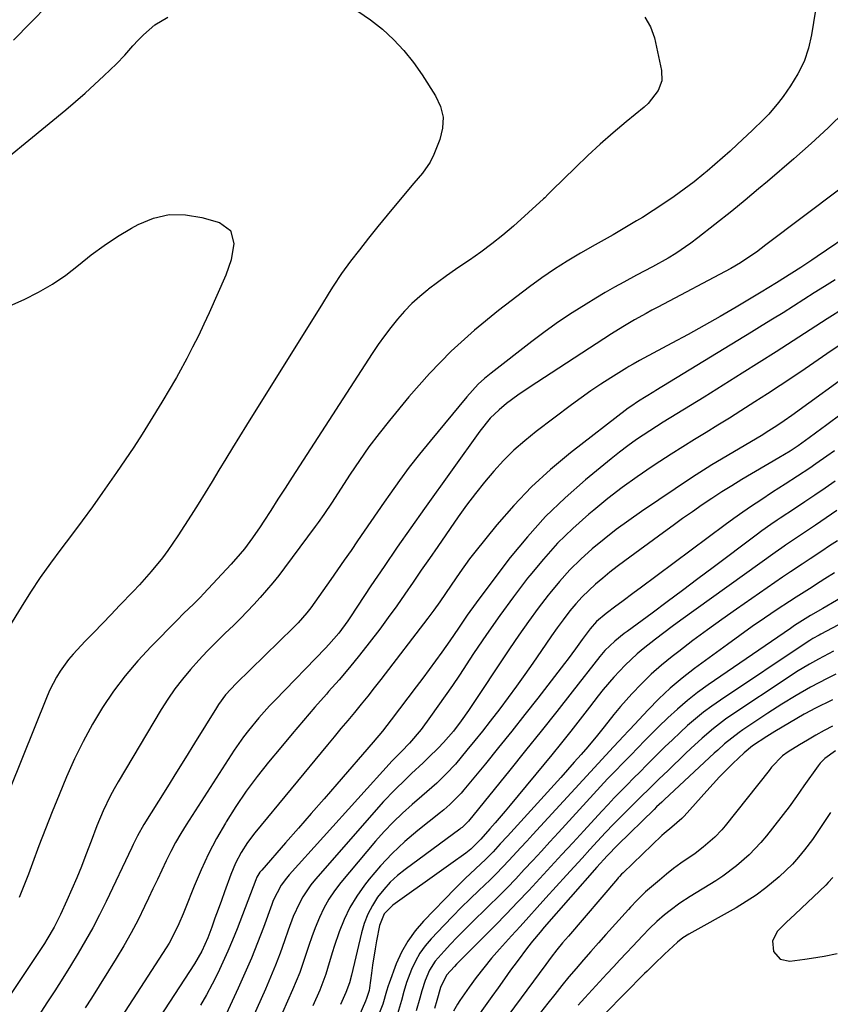
# Model space of a CAD drawing. Units: inches. Extents: x 1862536 to 1867869, y 437078 to 442403.
# Drawn here: x 1863082 to 1863305, y 438343 to 438614 of the extents above; entities that cross this region are included whole.
import ezdxf

# ---------------------------------------------------------------- set-up
doc = ezdxf.new("R2010")
doc.units = ezdxf.units.IN
doc.header["$MEASUREMENT"] = 0
doc.layers.add('7', color=7, linetype='Continuous')
doc.layers.add('8', color=7, linetype='Continuous')

msp = doc.modelspace()

# ---------------------------------------------------------------- linework, layer by layer
at = {"layer": '7', "color": 18}
for points in [[(1863302.49, 438623.75, 1812), (1863300.29, 438610.13, 1812), (1863299.42, 438606.38, 1812), (1863298.22, 438602.75, 1812), (1863296.54, 438599.33, 1812), (1863294.53, 438596.03, 1812), (1863292.43, 438593.07, 1812), (1863291.18, 438591.4, 1812), (1863288.48, 438588.23, 1812), (1863287.03, 438586.73, 1812), (1863284.02, 438583.82, 1812), (1863282.51, 438582.38, 1812), (1863279.92, 438579.95, 1812), (1863277.85, 438578.04, 1812), (1863275.75, 438576.16, 1812), (1863273.63, 438574.31, 1812), (1863271.48, 438572.48, 1812), (1863270.57, 438571.72, 1812), (1863267.92, 438569.57, 1812), (1863265.22, 438567.5, 1812), (1863262.44, 438565.52, 1812), (1863259.61, 438563.62, 1812), (1863253.65, 438559.76, 1812), (1863252.07, 438558.75, 1812), (1863248.85, 438556.82, 1812), (1863245.57, 438554.98, 1812), (1863242.3, 438553.14, 1812), (1863240.67, 438552.21, 1812), (1863236.59, 438549.88, 1812), (1863232.96, 438547.71, 1812), (1863229.4, 438545.45, 1812), (1863225.93, 438543.05, 1812), (1863222.52, 438540.55, 1812), (1863214, 438534.06, 1812), (1863207.34, 438528.61, 1812), (1863200.95, 438522.87, 1812), (1863194.97, 438516.71, 1812), (1863189.27, 438510.26, 1812), (1863183.9, 438503.74, 1812), (1863181.04, 438500.15, 1812), (1863178.27, 438496.49, 1812), (1863175.63, 438492.74, 1812), (1863173.08, 438488.93, 1812), (1863169.57, 438483.49, 1812), (1863168.09, 438481.21, 1812), (1863165.82, 438477.83, 1812), (1863164.26, 438475.61, 1812), (1863163.45, 438474.51, 1812), (1863154.98, 438463.13, 1812), (1863153.38, 438461.03, 1812), (1863151.74, 438458.96, 1812), (1863150.05, 438456.94, 1812), (1863148.32, 438454.94, 1812), (1863146.54, 438452.99, 1812), (1863144.73, 438451.06, 1812), (1863142.88, 438449.18, 1812), (1863140.99, 438447.33, 1812), (1863138.55, 438444.98, 1812), (1863136.1, 438442.57, 1812), (1863133.69, 438440.12, 1812), (1863131.34, 438437.61, 1812), (1863129.03, 438435.07, 1812), (1863126.83, 438432.44, 1812), (1863124.74, 438429.73, 1812), (1863122.8, 438426.91, 1812), (1863120.96, 438424.01, 1812), (1863109.1, 438404.08, 1812), (1863107.98, 438402.13, 1812), (1863106.92, 438400.15, 1812), (1863105.01, 438396.08, 1812), (1863103.28, 438391.92, 1812), (1863101.64, 438387.73, 1812), (1863100.21, 438383.96, 1812), (1863098.97, 438380.78, 1812), (1863097.69, 438377.61, 1812), (1863096.36, 438374.47, 1812), (1863094.98, 438371.34, 1812), (1863093.25, 438367.49, 1812), (1863091.49, 438364, 1812), (1863089.49, 438360.64, 1812), (1863088.78, 438359.54, 1812), (1863088.07, 438358.44, 1812), (1863078.75, 438344.33, 1812)], [(1863080.23, 438608.63, 1814), (1863094.49, 438623.19, 1814)], [(1863175.21, 438616.61, 1816), (1863178.66, 438614.25, 1816), (1863181.96, 438611.66, 1816), (1863185.02, 438608.78, 1816), (1863187.9, 438605.75, 1816), (1863190.51, 438602.47, 1816), (1863192.93, 438599.04, 1816), (1863196.64, 438593.27, 1816), (1863197.96, 438590.35, 1816), (1863198.69, 438587.37, 1816), (1863198.53, 438584.31, 1816), (1863197.8, 438581.18, 1816), (1863196.16, 438577.1, 1816), (1863195.11, 438574.93, 1816), (1863193, 438571.96, 1816), (1863190.68, 438569.14, 1816), (1863185.92, 438563.54, 1816), (1863183.29, 438560.4, 1816), (1863180.69, 438557.24, 1816), (1863178.14, 438554.05, 1816), (1863175.62, 438550.82, 1816), (1863173.17, 438547.64, 1816), (1863170.72, 438544.28, 1816), (1863168.44, 438540.81, 1816), (1863167.34, 438539.04, 1816), (1863165.14, 438535.51, 1816), (1863164.04, 438533.75, 1816), (1863144.52, 438502.43, 1816), (1863142.6, 438499.34, 1816), (1863140.69, 438496.23, 1816), (1863138.8, 438493.12, 1816), (1863136.91, 438490, 1816), (1863135.01, 438486.89, 1816), (1863133.1, 438483.79, 1816), (1863131.17, 438480.7, 1816), (1863129.22, 438477.63, 1816), (1863125.56, 438471.92, 1816), (1863122.8, 438467.86, 1816), (1863121.32, 438465.9, 1816), (1863118.23, 438462.08, 1816), (1863114.97, 438458.41, 1816), (1863113.29, 438456.62, 1816), (1863109.52, 438452.7, 1816), (1863107.15, 438450.24, 1816), (1863104.77, 438447.78, 1816), (1863102.4, 438445.31, 1816), (1863100.03, 438442.85, 1816), (1863096.69, 438439.31, 1816), (1863095.43, 438437.81, 1816), (1863093.14, 438434.63, 1816), (1863092.13, 438432.95, 1816), (1863090.32, 438429.48, 1816), (1863089.53, 438427.69, 1816), (1863075.65, 438393.46, 1816)], [(1863254.32, 438614.93, 1814), (1863255.87, 438612.25, 1814), (1863256.98, 438609.23, 1814), (1863258.91, 438600.29, 1814), (1863258.98, 438597.41, 1814), (1863258, 438594.7, 1814), (1863255.22, 438591.18, 1814), (1863254.11, 438590.16, 1814), (1863249.19, 438586.1, 1814), (1863245.6, 438583.06, 1814), (1863242.06, 438579.96, 1814), (1863238.6, 438576.78, 1814), (1863235.19, 438573.54, 1814), (1863228.66, 438567.17, 1814), (1863227.56, 438566.02, 1814), (1863226.72, 438565.16, 1814), (1863226.43, 438564.89, 1814), (1863218.08, 438557.37, 1814), (1863215.17, 438554.87, 1814), (1863212.19, 438552.45, 1814), (1863209.12, 438550.16, 1814), (1863205.98, 438547.95, 1814), (1863204.68, 438547.08, 1814), (1863202.15, 438545.35, 1814), (1863199.65, 438543.59, 1814), (1863197.18, 438541.78, 1814), (1863194.73, 438539.94, 1814), (1863194.53, 438539.79, 1814), (1863192.27, 438537.93, 1814), (1863190.1, 438535.98, 1814), (1863188.06, 438533.88, 1814), (1863186.12, 438531.69, 1814), (1863184.29, 438529.4, 1814), (1863182.52, 438527.06, 1814), (1863180.82, 438524.67, 1814), (1863179.19, 438522.23, 1814), (1863159.09, 438491.19, 1814), (1863157.12, 438488.13, 1814), (1863155.15, 438485.07, 1814), (1863153.18, 438482.01, 1814), (1863151.22, 438478.95, 1814), (1863149.31, 438475.95, 1814), (1863148.29, 438474.4, 1814), (1863146.17, 438471.34, 1814), (1863143.92, 438468.37, 1814), (1863142.75, 438466.93, 1814), (1863140.28, 438464.14, 1814), (1863132.66, 438455.92, 1814), (1863131.78, 438454.99, 1814), (1863129.97, 438453.16, 1814), (1863127.18, 438450.48, 1814), (1863125.36, 438448.66, 1814), (1863118.21, 438441.41, 1814), (1863114.55, 438437.46, 1814), (1863111.07, 438433.36, 1814), (1863107.86, 438429.05, 1814), (1863104.84, 438424.59, 1814), (1863102.07, 438419.96, 1814), (1863099.47, 438415.25, 1814), (1863097.11, 438410.4, 1814), (1863094.92, 438405.48, 1814), (1863092.86, 438400.5, 1814), (1863090.95, 438395.82, 1814), (1863089.08, 438391.13, 1814), (1863087.27, 438386.41, 1814), (1863085.5, 438381.67, 1814), (1863084.38, 438378.64, 1814), (1863083.15, 438375.43, 1814), (1863081.85, 438372.24, 1814)], [(1863113.16, 438607.04, 1816), (1863114.67, 438608.66, 1816), (1863116.08, 438610.1, 1816), (1863119.26, 438612.83, 1816), (1863122.86, 438614.96, 1816)], [(1863068.56, 438568.08, 1816), (1863094.65, 438589.44, 1816), (1863097.35, 438591.7, 1816), (1863100.01, 438594.01, 1816), (1863102.62, 438596.37, 1816), (1863105.2, 438598.77, 1816), (1863108.69, 438602.1, 1816), (1863110.99, 438604.51, 1816), (1863113.16, 438607.04, 1816)], [(1863317.71, 438574.8, 1808), (1863288.06, 438552.45, 1808), (1863287.69, 438552.17, 1808), (1863285.1, 438550.18, 1808), (1863283.32, 438548.92, 1808), (1863280.72, 438547.22, 1808), (1863278.03, 438545.68, 1808), (1863257.94, 438535.02, 1808), (1863256.3, 438534.15, 1808), (1863254.68, 438533.26, 1808), (1863251.45, 438531.46, 1808), (1863248.25, 438529.59, 1808), (1863245.12, 438527.62, 1808), (1863222.43, 438512.84, 1808), (1863219.28, 438510.68, 1808), (1863216.22, 438508.38, 1808), (1863214.13, 438506.7, 1808), (1863211.68, 438504.34, 1808), (1863208.82, 438500.8, 1808), (1863193.55, 438479.45, 1808), (1863189.8, 438474.16, 1808), (1863186.09, 438468.84, 1808), (1863182.44, 438463.49, 1808), (1863178.83, 438458.1, 1808), (1863173.2, 438449.62, 1808), (1863172.42, 438448.47, 1808), (1863169.93, 438445.11, 1808), (1863167.21, 438441.93, 1808), (1863166.26, 438440.92, 1808), (1863152.42, 438426.65, 1808), (1863150.88, 438425.03, 1808), (1863147.89, 438421.7, 1808), (1863145.03, 438418.25, 1808), (1863143.67, 438416.47, 1808), (1863141.13, 438412.78, 1808), (1863127.89, 438392.24, 1808), (1863126.4, 438389.83, 1808), (1863124.97, 438387.37, 1808), (1863123.64, 438384.87, 1808), (1863122.37, 438382.33, 1808), (1863121.15, 438379.76, 1808), (1863119.93, 438377.19, 1808), (1863118.72, 438374.62, 1808), (1863117.5, 438372.05, 1808), (1863116.43, 438369.76, 1808), (1863114.61, 438366.08, 1808), (1863112.71, 438362.45, 1808), (1863110.68, 438358.89, 1808), (1863108.57, 438355.37, 1808), (1863101.76, 438344.45, 1808), (1863100.07, 438341.76, 1808)], [(1863333.57, 438570.47, 1806), (1863301.84, 438548.94, 1806), (1863300.34, 438547.93, 1806), (1863297.32, 438545.93, 1806), (1863294.86, 438544.33, 1806), (1863290.67, 438541.67, 1806), (1863286.43, 438539.09, 1806), (1863279.47, 438534.98, 1806), (1863275.09, 438532.44, 1806), (1863270.69, 438529.93, 1806), (1863266.25, 438527.49, 1806), (1863261.79, 438525.08, 1806), (1863254.05, 438520.96, 1806), (1863252.85, 438520.31, 1806), (1863251.08, 438519.31, 1806), (1863249.91, 438518.61, 1806), (1863249.33, 438518.25, 1806), (1863244.92, 438515.49, 1806), (1863242.17, 438513.72, 1806), (1863239.45, 438511.89, 1806), (1863236.77, 438510, 1806), (1863234.13, 438508.06, 1806), (1863224.35, 438500.66, 1806), (1863221.24, 438498.15, 1806), (1863218.24, 438495.53, 1806), (1863215.41, 438492.72, 1806), (1863212.69, 438489.8, 1806), (1863210.11, 438486.74, 1806), (1863207.6, 438483.63, 1806), (1863205.2, 438480.43, 1806), (1863202.87, 438477.18, 1806), (1863197.22, 438468.99, 1806), (1863194.97, 438465.72, 1806), (1863192.71, 438462.44, 1806), (1863190.45, 438459.17, 1806), (1863188.2, 438455.89, 1806), (1863185.92, 438452.63, 1806), (1863183.6, 438449.4, 1806), (1863181.23, 438446.21, 1806), (1863178.34, 438442.42, 1806), (1863175.62, 438438.99, 1806), (1863172.86, 438435.59, 1806), (1863170.03, 438432.26, 1806), (1863167.16, 438428.96, 1806), (1863166.55, 438428.28, 1806), (1863163.35, 438424.65, 1806), (1863160.18, 438421, 1806), (1863157.06, 438417.31, 1806), (1863153.96, 438413.6, 1806), (1863150.59, 438409.52, 1806), (1863147.46, 438405.55, 1806), (1863144.44, 438401.5, 1806), (1863141.6, 438397.32, 1806), (1863138.89, 438393.05, 1806), (1863138.68, 438392.71, 1806), (1863136.27, 438388.49, 1806), (1863134.01, 438384.2, 1806), (1863131.97, 438379.81, 1806), (1863130.08, 438375.34, 1806), (1863127.61, 438369.07, 1806), (1863127.05, 438367.68, 1806), (1863125.88, 438364.93, 1806), (1863124.61, 438362.23, 1806), (1863123.17, 438359.61, 1806), (1863122.39, 438358.34, 1806), (1863104, 438329.93, 1806)], [(1863071.86, 438532.11, 1818), (1863083.2, 438537.14, 1818), (1863087.18, 438539.12, 1818), (1863091.03, 438541.32, 1818), (1863094.67, 438543.85, 1818), (1863098.17, 438546.59, 1818), (1863101.65, 438549.38, 1818), (1863105.23, 438552.03, 1818), (1863108.96, 438554.47, 1818), (1863112.79, 438556.75, 1818), (1863114.6, 438557.76, 1818), (1863118.87, 438559.49, 1818), (1863123.22, 438560.52, 1818), (1863127.68, 438560.48, 1818), (1863132.23, 438559.73, 1818), (1863137.09, 438558.31, 1818), (1863140.11, 438556.12, 1818), (1863141.06, 438552.5, 1818), (1863140.3, 438548.07, 1818), (1863138.82, 438543.82, 1818), (1863134.21, 438533.47, 1818), (1863132.74, 438530.27, 1818), (1863131.23, 438527.09, 1818)], [(1863306.77, 438542.5, 1804), (1863303.9, 438540.7, 1804), (1863301.03, 438538.9, 1804), (1863298.16, 438537.09, 1804), (1863295.3, 438535.28, 1804), (1863292.43, 438533.47, 1804), (1863289.55, 438531.67, 1804), (1863286.67, 438529.89, 1804), (1863283.78, 438528.11, 1804), (1863257.36, 438512.01, 1804), (1863256.81, 438511.68, 1804), (1863252.59, 438509.06, 1804), (1863250.46, 438507.61, 1804), (1863249.78, 438507.1, 1804), (1863233.85, 438494.82, 1804), (1863228.35, 438490.26, 1804), (1863223.1, 438485.47, 1804), (1863218.19, 438480.31, 1804), (1863213.52, 438474.92, 1804), (1863207.46, 438467.39, 1804), (1863206.03, 438465.56, 1804), (1863203.28, 438461.8, 1804), (1863200.94, 438458.3, 1804), (1863199.39, 438456, 1804), (1863197.8, 438453.72, 1804), (1863196.17, 438451.47, 1804), (1863194.5, 438449.24, 1804), (1863181.53, 438432.32, 1804), (1863179.75, 438430.02, 1804), (1863177.94, 438427.74, 1804), (1863176.11, 438425.48, 1804), (1863174.26, 438423.23, 1804), (1863172.4, 438421, 1804), (1863170.54, 438418.76, 1804), (1863168.68, 438416.52, 1804), (1863166.83, 438414.28, 1804), (1863146.82, 438390.02, 1804), (1863144.81, 438387.38, 1804), (1863143.02, 438384.58, 1804), (1863141.48, 438381.64, 1804), (1863140.21, 438378.57, 1804), (1863138.47, 438373.79, 1804), (1863137.58, 438371.36, 1804), (1863136.7, 438368.92, 1804), (1863135.81, 438366.48, 1804), (1863134.92, 438364.05, 1804), (1863133.84, 438361.08, 1804), (1863132.23, 438357.37, 1804), (1863130.21, 438353.86, 1804), (1863112.11, 438326.11, 1804)], [(1863309.33, 438534.74, 1802), (1863304.62, 438531.76, 1802), (1863299.94, 438528.74, 1802), (1863295.26, 438525.71, 1802), (1863290.58, 438522.69, 1802), (1863285.87, 438519.71, 1802), (1863281.15, 438516.75, 1802), (1863270.66, 438510.2, 1802), (1863266.91, 438507.87, 1802), (1863263.16, 438505.57, 1802), (1863259.42, 438503.25, 1802), (1863255.7, 438500.88, 1802), (1863252.05, 438498.47, 1802), (1863249.66, 438496.79, 1802), (1863247.32, 438495.03, 1802), (1863245.03, 438493.21, 1802), (1863237.94, 438487.39, 1802), (1863232.33, 438482.44, 1802), (1863226.96, 438477.25, 1802), (1863221.97, 438471.7, 1802), (1863217.22, 438465.91, 1802), (1863209.07, 438455.21, 1802), (1863207.79, 438453.5, 1802), (1863205.33, 438450.01, 1802), (1863202.95, 438446.45, 1802), (1863200.54, 438442.93, 1802), (1863198.34, 438439.83, 1802), (1863196.61, 438437.42, 1802), (1863194.86, 438435.03, 1802), (1863193.09, 438432.65, 1802), (1863191.3, 438430.27, 1802), (1863184.4, 438421.18, 1802), (1863181.96, 438418.06, 1802), (1863179.42, 438415.03, 1802), (1863169.41, 438403.43, 1802), (1863165.89, 438399.37, 1802), (1863162.37, 438395.32, 1802), (1863158.83, 438391.28, 1802), (1863155.29, 438387.24, 1802), (1863148.72, 438379.78, 1802), (1863148.22, 438379.17, 1802), (1863147.4, 438377.81, 1802), (1863147.08, 438377.09, 1802), (1863141.91, 438363.55, 1802), (1863140.67, 438360.45, 1802), (1863139.39, 438357.37, 1802), (1863138.02, 438354.32, 1802), (1863136.59, 438351.31, 1802), (1863135.08, 438348.33, 1802), (1863133.52, 438345.39, 1802), (1863131.86, 438342.49, 1802)], [(1863131.23, 438527.09, 1818), (1863129.65, 438523.95, 1818), (1863128.02, 438520.82, 1818), (1863125.77, 438516.62, 1818), (1863125.23, 438515.62, 1818), (1863122.94, 438511.69, 1818), (1863121.75, 438509.74, 1818), (1863121.16, 438508.77, 1818), (1863117.95, 438503.51, 1818), (1863115.72, 438499.94, 1818), (1863113.44, 438496.39, 1818), (1863111.1, 438492.89, 1818), (1863108.7, 438489.42, 1818), (1863104.83, 438483.92, 1818), (1863102.01, 438479.97, 1818), (1863099.16, 438476.04, 1818), (1863096.26, 438472.14, 1818), (1863093.34, 438468.26, 1818), (1863090.46, 438464.36, 1818), (1863087.65, 438460.4, 1818), (1863084.98, 438456.36, 1818), (1863082.38, 438452.26, 1818), (1863079.16, 438447, 1818)], [(1863312.58, 438517.97, 1798), (1863294.85, 438505.1, 1798), (1863292.78, 438503.63, 1798), (1863290.68, 438502.22, 1798), (1863288.54, 438500.85, 1798), (1863286.38, 438499.53, 1798), (1863272.84, 438491.47, 1798), (1863271.49, 438490.65, 1798), (1863267.51, 438488.09, 1798), (1863253.38, 438478.6, 1798), (1863249.89, 438476.17, 1798), (1863246.46, 438473.66, 1798), (1863243.11, 438471.03, 1798), (1863239.83, 438468.33, 1798), (1863236.68, 438465.48, 1798), (1863233.66, 438462.51, 1798), (1863230.82, 438459.36, 1798), (1863228.1, 438456.09, 1798), (1863227.71, 438455.6, 1798), (1863224.94, 438451.96, 1798), (1863222.23, 438448.28, 1798), (1863219.59, 438444.55, 1798), (1863217.02, 438440.77, 1798), (1863205.72, 438423.81, 1798), (1863203.7, 438420.91, 1798), (1863201.58, 438418.09, 1798), (1863198.84, 438414.91, 1798), (1863197.38, 438413.41, 1798), (1863194.76, 438410.87, 1798), (1863193.19, 438409.35, 1798), (1863190.02, 438406.35, 1798), (1863188.42, 438404.87, 1798), (1863185.28, 438401.83, 1798), (1863182.32, 438398.63, 1798), (1863163.55, 438377.28, 1798), (1863162.28, 438375.72, 1798), (1863160.05, 438372.4, 1798), (1863159.09, 438370.64, 1798), (1863157.41, 438366.97, 1798), (1863155.98, 438363.21, 1798), (1863154.97, 438360.24, 1798), (1863153.76, 438356.87, 1798), (1863152.5, 438353.52, 1798), (1863151.15, 438350.21, 1798), (1863149.73, 438346.91, 1798), (1863143.43, 438332.73, 1798)], [(1863322.9, 438516.21, 1796), (1863304.12, 438502.3, 1796), (1863303.12, 438501.56, 1796), (1863299.66, 438498.99, 1796), (1863296.61, 438496.78, 1796), (1863294.43, 438495.32, 1796), (1863291.31, 438493.42, 1796), (1863281.09, 438487.43, 1796), (1863278.3, 438485.75, 1796), (1863275.53, 438484.04, 1796), (1863272.8, 438482.26, 1796), (1863270.1, 438480.44, 1796), (1863267.43, 438478.57, 1796), (1863264.76, 438476.69, 1796), (1863262.12, 438474.79, 1796), (1863259.48, 438472.87, 1796), (1863248.78, 438465.01, 1796), (1863246.73, 438463.47, 1796), (1863244.7, 438461.89, 1796), (1863242.71, 438460.27, 1796), (1863240.75, 438458.62, 1796), (1863238.85, 438456.9, 1796), (1863237.03, 438455.1, 1796), (1863235.33, 438453.2, 1796), (1863233.69, 438451.23, 1796), (1863231.81, 438448.77, 1796), (1863230.17, 438446.58, 1796), (1863228.57, 438444.35, 1796), (1863227, 438442.09, 1796), (1863223.42, 438436.86, 1796), (1863221.21, 438433.67, 1796), (1863218.96, 438430.5, 1796), (1863216.67, 438427.36, 1796), (1863214.34, 438424.25, 1796), (1863211.69, 438420.8, 1796), (1863209.59, 438418.11, 1796), (1863207.45, 438415.45, 1796), (1863205.3, 438412.81, 1796), (1863202.09, 438408.99, 1796), (1863199.6, 438406.32, 1796), (1863196.97, 438403.77, 1796), (1863194.26, 438401.32, 1796), (1863192.87, 438400.12, 1796), (1863190.2, 438397.84, 1796), (1863187.53, 438395.45, 1796), (1863184.95, 438392.97, 1796), (1863182.49, 438390.37, 1796), (1863180.11, 438387.69, 1796), (1863170.52, 438376.29, 1796), (1863168.79, 438374.04, 1796), (1863167.22, 438371.71, 1796), (1863165.85, 438369.24, 1796), (1863164.64, 438366.68, 1796), (1863163.47, 438363.82, 1796), (1863162.54, 438361.39, 1796), (1863161.68, 438358.94, 1796), (1863160.86, 438356.47, 1796), (1863160.04, 438354.01, 1796), (1863159.17, 438351.56, 1796), (1863158.21, 438349.15, 1796), (1863157.2, 438346.76, 1796), (1863154.44, 438340.52, 1796)], [(1863306.64, 438495.39, 1794), (1863304.53, 438493.89, 1794), (1863301.49, 438491.76, 1794), (1863299.81, 438490.6, 1794), (1863296.42, 438488.34, 1794), (1863292.99, 438486.14, 1794), (1863289.57, 438483.94, 1794), (1863286.27, 438481.8, 1794), (1863283.78, 438480.15, 1794), (1863281.31, 438478.46, 1794), (1863278.88, 438476.73, 1794), (1863276.47, 438474.97, 1794), (1863253.09, 438457.51, 1794), (1863251.4, 438456.26, 1794), (1863248.02, 438453.74, 1794), (1863246.33, 438452.49, 1794), (1863243.65, 438450.49, 1794), (1863241.02, 438448.29, 1794), (1863239.23, 438446.31, 1794), (1863237.05, 438443.37, 1794), (1863235.2, 438440.75, 1794), (1863233.2, 438438.05, 1794), (1863232.18, 438436.71, 1794), (1863224.8, 438427.21, 1794), (1863221.23, 438422.65, 1794), (1863217.64, 438418.11, 1794), (1863214.02, 438413.59, 1794), (1863210.37, 438409.09, 1794), (1863204.46, 438401.86, 1794), (1863203.73, 438401, 1794), (1863200.58, 438397.83, 1794), (1863198.89, 438396.36, 1794), (1863198.02, 438395.66, 1794), (1863191.77, 438390.7, 1794), (1863188.15, 438387.61, 1794), (1863184.68, 438384.37, 1794), (1863181.44, 438380.89, 1794), (1863178.36, 438377.26, 1794), (1863177.04, 438375.59, 1794), (1863174.91, 438372.58, 1794), (1863173, 438369.45, 1794), (1863171.43, 438366.15, 1794), (1863170.07, 438362.72, 1794), (1863168.72, 438358.7, 1794), (1863168.23, 438357.19, 1794), (1863167.28, 438354.15, 1794), (1863166.36, 438351.1, 1794), (1863164.68, 438346.65, 1794), (1863162.76, 438342.31, 1794)], [(1863306.79, 438487.02, 1792), (1863304.01, 438485.1, 1792), (1863301.21, 438483.18, 1792), (1863298.4, 438481.29, 1792), (1863295.59, 438479.41, 1792), (1863291.62, 438476.78, 1792), (1863290.78, 438476.22, 1792), (1863289.11, 438475.09, 1792), (1863286.62, 438473.35, 1792), (1863285, 438472.15, 1792), (1863273.13, 438463.2, 1792), (1863268.94, 438460.05, 1792), (1863264.74, 438456.9, 1792), (1863260.53, 438453.77, 1792), (1863256.32, 438450.64, 1792), (1863249.44, 438445.56, 1792), (1863248.67, 438444.98, 1792), (1863246.03, 438442.92, 1792), (1863243.33, 438440.35, 1792), (1863242.36, 438439.22, 1792), (1863241.89, 438438.64, 1792), (1863234.3, 438428.94, 1792), (1863230.03, 438423.51, 1792), (1863225.74, 438418.1, 1792), (1863221.42, 438412.71, 1792), (1863217.09, 438407.33, 1792), (1863205.67, 438393.26, 1792), (1863204.55, 438392.07, 1792), (1863203.94, 438391.54, 1792), (1863203.62, 438391.29, 1792), (1863203.3, 438391.04, 1792), (1863188.26, 438379.95, 1792), (1863186.15, 438378.24, 1792), (1863184.16, 438376.4, 1792), (1863182.35, 438374.39, 1792), (1863180.67, 438372.25, 1792), (1863179.22, 438369.96, 1792), (1863177.96, 438367.58, 1792), (1863176.99, 438365.07, 1792), (1863176.21, 438362.47, 1792), (1863173.42, 438350.82, 1792), (1863172.89, 438348.68, 1792), (1863171.9, 438345.97, 1792), (1863170.44, 438342.7, 1792)], [(1863307.41, 438470.58, 1788), (1863305.27, 438469.14, 1788), (1863303.12, 438467.72, 1788), (1863299.91, 438465.6, 1788), (1863297.73, 438464.16, 1788), (1863294.47, 438461.97, 1788), (1863292.31, 438460.49, 1788), (1863279.62, 438451.72, 1788), (1863275.58, 438448.88, 1788), (1863271.57, 438445.99, 1788), (1863267.61, 438443.04, 1788), (1863263.68, 438440.04, 1788), (1863261.89, 438438.65, 1788), (1863258.95, 438436.25, 1788), (1863256.11, 438433.74, 1788), (1863253.4, 438431.09, 1788), (1863250.79, 438428.33, 1788), (1863247.63, 438424.83, 1788), (1863245.75, 438422.64, 1788), (1863243.09, 438419.22, 1788), (1863241.29, 438416.96, 1788), (1863238.58, 438413.77, 1788), (1863236.74, 438411.64, 1788), (1863234.89, 438409.52, 1788), (1863233.02, 438407.41, 1788), (1863231.14, 438405.32, 1788), (1863216.43, 438389.08, 1788), (1863214.48, 438386.95, 1788), (1863212.51, 438384.82, 1788), (1863210.5, 438382.74, 1788), (1863207.67, 438380.07, 1788), (1863204.84, 438377.4, 1788), (1863202.08, 438374.66, 1788), (1863193.34, 438365.71, 1788), (1863191.02, 438363.02, 1788), (1863188.95, 438360.18, 1788), (1863187.25, 438357.1, 1788), (1863185.79, 438353.87, 1788), (1863183.8, 438348.59, 1788), (1863183.54, 438347.87, 1788), (1863183.1, 438346.41, 1788), (1863182.05, 438342.76, 1788), (1863180.45, 438338.64, 1788)], [(1863306.6, 438461.71, 1786), (1863303.97, 438460.04, 1786), (1863302.66, 438459.21, 1786), (1863299.73, 438457.36, 1786), (1863296.04, 438454.99, 1786), (1863294.21, 438453.79, 1786), (1863290.85, 438451.59, 1786), (1863287.36, 438449.26, 1786), (1863283.9, 438446.89, 1786), (1863280.48, 438444.47, 1786), (1863277.08, 438442, 1786), (1863268.02, 438435.31, 1786), (1863264.63, 438432.67, 1786), (1863261.36, 438429.9, 1786), (1863258.23, 438426.97, 1786), (1863255.22, 438423.91, 1786), (1863250.15, 438418.49, 1786), (1863249.75, 438418.05, 1786), (1863248.55, 438416.75, 1786), (1863245.69, 438413.74, 1786), (1863223.48, 438389.58, 1786), (1863221.82, 438387.77, 1786), (1863220.15, 438385.96, 1786), (1863216.81, 438382.36, 1786), (1863213.41, 438378.81, 1786), (1863211.66, 438377.09, 1786), (1863208.57, 438374.13, 1786), (1863206.13, 438371.8, 1786), (1863203.73, 438369.44, 1786), (1863201.36, 438367.04, 1786), (1863199.03, 438364.61, 1786), (1863195.42, 438360.8, 1786), (1863193.78, 438358.86, 1786), (1863192.31, 438356.81, 1786), (1863191.09, 438354.61, 1786), (1863190.03, 438352.31, 1786), (1863188.66, 438348.72, 1786), (1863187.9, 438346.29, 1786), (1863187.26, 438343.81, 1786), (1863186.11, 438340.16, 1786)], [(1863310.95, 438456.27, 1784), (1863303.43, 438451.93, 1784), (1863300.04, 438449.94, 1784), (1863297.8, 438448.58, 1784), (1863295.59, 438447.16, 1784), (1863294.51, 438446.42, 1784), (1863271.81, 438430.82, 1784), (1863268.89, 438428.71, 1784), (1863266.05, 438426.5, 1784), (1863263.32, 438424.16, 1784), (1863260.67, 438421.72, 1784), (1863258.13, 438419.27, 1784), (1863256.81, 438417.98, 1784), (1863254.22, 438415.36, 1784), (1863252.47, 438413.55, 1784), (1863250.38, 438411.38, 1784), (1863248.25, 438409.23, 1784), (1863246.14, 438407.08, 1784), (1863244.07, 438404.88, 1784), (1863230.49, 438390.09, 1784), (1863228.15, 438387.54, 1784), (1863225.8, 438384.99, 1784), (1863223.45, 438382.44, 1784), (1863221.1, 438379.9, 1784), (1863218.73, 438377.37, 1784), (1863216.33, 438374.87, 1784), (1863213.9, 438372.41, 1784), (1863211.43, 438369.97, 1784), (1863206.2, 438364.87, 1784), (1863204.35, 438363.04, 1784), (1863202.53, 438361.19, 1784), (1863200.74, 438359.31, 1784), (1863198.97, 438357.41, 1784), (1863196.56, 438354.67, 1784), (1863194.95, 438352.12, 1784), (1863193.76, 438349.32, 1784), (1863192.81, 438346.43, 1784), (1863192.27, 438344.43, 1784), (1863191.3, 438340.96, 1784)], [(1863312.27, 438449.82, 1782), (1863302.84, 438444.8, 1782), (1863302.4, 438444.57, 1782), (1863300.66, 438443.59, 1782), (1863299.81, 438443.06, 1782), (1863299.39, 438442.79, 1782), (1863275.15, 438426.63, 1782), (1863272.81, 438424.99, 1782), (1863270.52, 438423.28, 1782), (1863268.3, 438421.47, 1782), (1863266.14, 438419.6, 1782), (1863264.03, 438417.66, 1782), (1863261.94, 438415.7, 1782), (1863259.88, 438413.71, 1782), (1863257.85, 438411.69, 1782), (1863254.81, 438408.65, 1782), (1863253.02, 438406.86, 1782), (1863251.24, 438405.08, 1782), (1863249.45, 438403.31, 1782), (1863247.67, 438401.52, 1782), (1863245.91, 438399.71, 1782), (1863244.18, 438397.88, 1782), (1863242.46, 438396.04, 1782), (1863237.47, 438390.6, 1782), (1863234.44, 438387.31, 1782), (1863231.42, 438384.02, 1782), (1863228.4, 438380.73, 1782), (1863225.37, 438377.44, 1782), (1863222.33, 438374.17, 1782), (1863219.26, 438370.92, 1782), (1863216.16, 438367.71, 1782), (1863213.04, 438364.51, 1782), (1863202.41, 438353.77, 1782), (1863201.83, 438353.18, 1782), (1863199.67, 438350.81, 1782), (1863198, 438347.38, 1782), (1863197.02, 438343.81, 1782), (1863196.38, 438341.56, 1782)], [(1863306.95, 438433.77, 1778), (1863304.62, 438432.59, 1778), (1863302.3, 438431.39, 1778), (1863300, 438430.16, 1778), (1863296.02, 438427.87, 1778), (1863292.09, 438425.49, 1778), (1863288.22, 438423, 1778), (1863281.36, 438418.42, 1778), (1863280.31, 438417.7, 1778), (1863278.28, 438416.18, 1778), (1863276.33, 438414.55, 1778), (1863274.43, 438412.87, 1778), (1863273.49, 438412.01, 1778), (1863259.75, 438399.21, 1778), (1863259.03, 438398.53, 1778), (1863257.59, 438397.16, 1778), (1863256.87, 438396.46, 1778), (1863246.9, 438386.69, 1778), (1863243.96, 438383.66, 1778), (1863241.14, 438380.52, 1778), (1863226.62, 438364, 1778), (1863225.43, 438362.63, 1778), (1863223.32, 438360.11, 1778), (1863221.96, 438358.39, 1778), (1863219.09, 438354.51, 1778), (1863217.34, 438352.13, 1778), (1863215.6, 438349.73, 1778), (1863213.87, 438347.33, 1778), (1863212.15, 438344.92, 1778), (1863206.44, 438336.86, 1778)], [(1863306.08, 438426.69, 1776), (1863301.21, 438424.3, 1776), (1863298.66, 438422.98, 1776), (1863298.3, 438422.78, 1776), (1863290.19, 438417.97, 1776), (1863287.99, 438416.62, 1776), (1863284.03, 438414.03, 1776), (1863281.73, 438412.11, 1776), (1863278.61, 438409.11, 1776), (1863276.76, 438407.29, 1776), (1863274.94, 438405.45, 1776), (1863273.16, 438403.56, 1776), (1863271.42, 438401.64, 1776), (1863265.22, 438394.67, 1776), (1863264.56, 438393.97, 1776), (1863261.73, 438391.58, 1776), (1863259.7, 438389.87, 1776), (1863259.05, 438389.26, 1776), (1863248.34, 438379.03, 1776), (1863247.94, 438378.63, 1776), (1863247.35, 438378.01, 1776), (1863246.98, 438377.59, 1776), (1863246.79, 438377.37, 1776), (1863233.26, 438361.57, 1776), (1863231.65, 438359.66, 1776), (1863230.06, 438357.72, 1776), (1863228.51, 438355.75, 1776), (1863227, 438353.74, 1776), (1863214.98, 438337.42, 1776)], [(1863306.03, 438419.48, 1774), (1863303.74, 438418.22, 1774), (1863301.46, 438416.94, 1774), (1863299.2, 438415.62, 1774), (1863296.96, 438414.27, 1774), (1863293.84, 438412.36, 1774), (1863292.3, 438411.28, 1774), (1863289.3, 438408.16, 1774), (1863288.61, 438407.22, 1774), (1863276.5, 438391.95, 1774), (1863275.59, 438390.87, 1774), (1863273.65, 438388.82, 1774), (1863270.45, 438386.05, 1774), (1863268.17, 438384.37, 1774), (1863264.3, 438381.66, 1774), (1863262.28, 438380.16, 1774), (1863260.31, 438378.6, 1774), (1863258.37, 438377, 1774), (1863254.55, 438373.74, 1774), (1863252.1, 438371.41, 1774), (1863250.37, 438369.55, 1774), (1863249.8, 438368.92, 1774), (1863243.59, 438361.98, 1774), (1863241.52, 438359.66, 1774), (1863239.47, 438357.34, 1774), (1863237.43, 438355, 1774), (1863235.4, 438352.66, 1774), (1863233.39, 438350.29, 1774), (1863231.42, 438347.91, 1774), (1863229.48, 438345.49, 1774), (1863227.57, 438343.05, 1774), (1863223.58, 438337.87, 1774)], [(1863306.89, 438412.6, 1772), (1863303.93, 438410.52, 1772), (1863302.68, 438409.24, 1772), (1863302.12, 438408.53, 1772), (1863298.17, 438402.96, 1772), (1863296.16, 438400.04, 1772), (1863294.09, 438397.17, 1772), (1863287.85, 438389.2, 1772), (1863286.35, 438387.4, 1772), (1863283.13, 438383.99, 1772), (1863279.61, 438380.89, 1772), (1863275.84, 438378.1, 1772), (1863273.87, 438376.82, 1772), (1863266.81, 438372.46, 1772), (1863264, 438370.62, 1772), (1863261.29, 438368.65, 1772), (1863259.76, 438367.44, 1772), (1863257.65, 438365.59, 1772), (1863255.66, 438363.62, 1772), (1863253.7, 438361.61, 1772), (1863251.05, 438358.81, 1772), (1863249.25, 438356.9, 1772), (1863247.45, 438354.98, 1772), (1863245.66, 438353.05, 1772), (1863243.88, 438351.12, 1772), (1863237.81, 438344.54, 1772), (1863235.97, 438342.5, 1772)], [(1863306.12, 438377.73, 1768), (1863304.86, 438376.31, 1768), (1863304.19, 438375.63, 1768), (1863295.75, 438367.64, 1768), (1863293.31, 438365.29, 1768), (1863290.93, 438362.88, 1768), (1863289.54, 438360.25, 1768), (1863289.79, 438357.31, 1768), (1863291.6, 438355.17, 1768), (1863294.34, 438354.61, 1768), (1863298.48, 438355.17, 1768), (1863300.27, 438355.43, 1768), (1863303.82, 438356.05, 1768), (1863307.36, 438356.78, 1768)]]:
    msp.add_polyline3d(points, dxfattribs=at)
at = {"layer": '8', "color": 18}
for points in [[(1863309.51, 438588.9, 1810), (1863304.91, 438584.47, 1810), (1863300.19, 438580.16, 1810), (1863295.4, 438575.93, 1810), (1863288.13, 438569.68, 1810), (1863285.7, 438567.6, 1810), (1863282.02, 438564.52, 1810), (1863278.3, 438561.5, 1810), (1863268.96, 438554.1, 1810), (1863266.99, 438552.61, 1810), (1863262.89, 438549.83, 1810), (1863260.77, 438548.54, 1810), (1863256.44, 438546.11, 1810), (1863252.06, 438543.77, 1810), (1863248.57, 438541.91, 1810), (1863245.96, 438540.47, 1810), (1863243.38, 438538.99, 1810), (1863240.82, 438537.47, 1810), (1863238.14, 438535.85, 1810), (1863234.3, 438533.43, 1810), (1863230.52, 438530.93, 1810), (1863226.83, 438528.29, 1810), (1863223.2, 438525.56, 1810), (1863211.96, 438516.8, 1810), (1863210.15, 438515.29, 1810), (1863208.42, 438513.71, 1810), (1863205.23, 438510.26, 1810), (1863195.11, 438498.05, 1810), (1863192.22, 438494.48, 1810), (1863189.4, 438490.85, 1810), (1863186.68, 438487.16, 1810), (1863184.02, 438483.42, 1810), (1863182.47, 438481.17, 1810), (1863180.63, 438478.51, 1810), (1863178.8, 438475.85, 1810), (1863176.98, 438473.18, 1810), (1863175.15, 438470.51, 1810), (1863173.32, 438467.85, 1810), (1863171.48, 438465.19, 1810), (1863169.63, 438462.55, 1810), (1863167.76, 438459.91, 1810), (1863162.2, 438452.1, 1810), (1863161.12, 438450.66, 1810), (1863158.75, 438447.95, 1810), (1863158.13, 438447.3, 1810), (1863157.49, 438446.67, 1810), (1863141.7, 438431.24, 1810), (1863138.76, 438428.05, 1810), (1863136.82, 438425.44, 1810), (1863136.23, 438424.54, 1810), (1863130.13, 438414.71, 1810), (1863127.66, 438410.72, 1810), (1863125.18, 438406.73, 1810), (1863122.71, 438402.74, 1810), (1863120.24, 438398.76, 1810), (1863116.24, 438392.29, 1810), (1863114.46, 438389.2, 1810), (1863113.25, 438386.82, 1810), (1863112.87, 438386.02, 1810), (1863105.77, 438371.07, 1810), (1863103.97, 438367.44, 1810), (1863102.11, 438363.85, 1810), (1863100.15, 438360.32, 1810), (1863098.11, 438356.82, 1810), (1863096.01, 438353.36, 1810), (1863093.87, 438349.92, 1810), (1863091.7, 438346.5, 1810), (1863089.5, 438343.11, 1810), (1863086.31, 438338.25, 1810)], [(1863310.94, 438526.41, 1800), (1863304.5, 438522.09, 1800), (1863298.54, 438518.02, 1800), (1863295.1, 438515.69, 1800), (1863291.65, 438513.38, 1800), (1863288.17, 438511.1, 1800), (1863284.68, 438508.85, 1800), (1863280.84, 438506.41, 1800), (1863277.64, 438504.41, 1800), (1863274.44, 438502.43, 1800), (1863271.22, 438500.47, 1800), (1863268, 438498.5, 1800), (1863264.8, 438496.5, 1800), (1863261.63, 438494.47, 1800), (1863258.47, 438492.42, 1800), (1863256.36, 438491.03, 1800), (1863252.2, 438488.19, 1800), (1863248.12, 438485.26, 1800), (1863244.14, 438482.19, 1800), (1863240.23, 438479.03, 1800), (1863238.89, 438477.91, 1800), (1863234.5, 438473.99, 1800), (1863230.29, 438469.89, 1800), (1863226.36, 438465.54, 1800), (1863222.6, 438461, 1800), (1863222, 438460.23, 1800), (1863218.14, 438455.13, 1800), (1863214.36, 438449.98, 1800), (1863210.7, 438444.75, 1800), (1863207.11, 438439.46, 1800), (1863203.19, 438433.53, 1800), (1863201.26, 438430.65, 1800), (1863199.3, 438427.79, 1800), (1863197.29, 438424.96, 1800), (1863195.26, 438422.14, 1800), (1863192.62, 438418.54, 1800), (1863189.46, 438414.74, 1800), (1863187.24, 438412.44, 1800), (1863184.71, 438409.85, 1800), (1863156.27, 438378.46, 1800), (1863155.49, 438377.54, 1800), (1863154.09, 438375.6, 1800), (1863151.89, 438371.34, 1800), (1863151.45, 438370.23, 1800), (1863149.15, 438363.94, 1800), (1863147.54, 438359.69, 1800), (1863145.86, 438355.47, 1800), (1863144.07, 438351.3, 1800), (1863142.21, 438347.15, 1800), (1863137.79, 438337.62, 1800)], [(1863307.26, 438478.92, 1790), (1863304.31, 438476.88, 1790), (1863301.35, 438474.86, 1790), (1863298.37, 438472.86, 1790), (1863293.14, 438469.34, 1790), (1863292.78, 438469.1, 1790), (1863292.06, 438468.61, 1790), (1863290.29, 438467.35, 1790), (1863264.27, 438448.65, 1790), (1863261.91, 438446.93, 1790), (1863259.57, 438445.19, 1790), (1863257.25, 438443.41, 1790), (1863253.91, 438440.79, 1790), (1863252.18, 438439.35, 1790), (1863248.87, 438436.29, 1790), (1863245.79, 438433, 1790), (1863242.88, 438429.55, 1790), (1863241.48, 438427.78, 1790), (1863239.11, 438424.71, 1790), (1863236.54, 438421.39, 1790), (1863233.94, 438418.1, 1790), (1863231.31, 438414.83, 1790), (1863228.65, 438411.57, 1790), (1863217.19, 438397.65, 1790), (1863215.82, 438396, 1790), (1863213.04, 438392.75, 1790), (1863211.64, 438391.13, 1790), (1863209.09, 438388.25, 1790), (1863206.32, 438385.48, 1790), (1863205.42, 438384.76, 1790), (1863204.95, 438384.41, 1790), (1863200.8, 438381.46, 1790), (1863198.25, 438379.64, 1790), (1863195.7, 438377.82, 1790), (1863193.15, 438376.01, 1790), (1863190.6, 438374.19, 1790), (1863184.86, 438370.11, 1790), (1863182.49, 438367.67, 1790), (1863181.2, 438364.52, 1790), (1863180.38, 438360.23, 1790), (1863179.98, 438358, 1790), (1863179.27, 438353.53, 1790), (1863178.96, 438351.29, 1790), (1863178.46, 438347.28, 1790), (1863178.34, 438346.55, 1790), (1863177.63, 438344.36, 1790), (1863177.33, 438343.65, 1790), (1863175.48, 438339.42, 1790)], [(1863306.38, 438440.08, 1780), (1863302.21, 438437.88, 1780), (1863299.76, 438436.53, 1780), (1863296.16, 438434.4, 1780), (1863293.81, 438432.89, 1780), (1863278.28, 438422.54, 1780), (1863276.57, 438421.35, 1780), (1863273.27, 438418.83, 1780), (1863270.11, 438416.12, 1780), (1863267.04, 438413.3, 1780), (1863265.53, 438411.87, 1780), (1863260.74, 438407.25, 1780), (1863258.2, 438404.8, 1780), (1863255.68, 438402.34, 1780), (1863253.16, 438399.88, 1780), (1863250.16, 438396.93, 1780), (1863247.91, 438394.67, 1780), (1863245.69, 438392.39, 1780), (1863243.49, 438390.08, 1780), (1863241.32, 438387.75, 1780), (1863239.16, 438385.4, 1780), (1863237.01, 438383.05, 1780), (1863234.86, 438380.69, 1780), (1863232.72, 438378.33, 1780), (1863227.04, 438372.06, 1780), (1863224.67, 438369.45, 1780), (1863222.31, 438366.84, 1780), (1863219.94, 438364.23, 1780), (1863217.58, 438361.62, 1780), (1863214.28, 438357.98, 1780), (1863212.07, 438355.43, 1780), (1863209.91, 438352.83, 1780), (1863207.86, 438350.16, 1780), (1863205.86, 438347.43, 1780), (1863203.29, 438343.77, 1780), (1863202.67, 438342.82, 1780), (1863201.58, 438340.82, 1780)], [(1863305.5, 438395.62, 1770), (1863303.85, 438393.14, 1770), (1863302.23, 438390.64, 1770), (1863300.53, 438388.2, 1770), (1863298.34, 438385.3, 1770), (1863296.72, 438383.32, 1770), (1863295.03, 438381.42, 1770), (1863293.23, 438379.62, 1770), (1863291.35, 438377.89, 1770), (1863287.68, 438374.85, 1770), (1863285.06, 438372.88, 1770), (1863282.31, 438371.08, 1770), (1863279.5, 438369.38, 1770), (1863266.45, 438362.06, 1770), (1863264.83, 438361.05, 1770), (1863263.34, 438359.87, 1770), (1863259.72, 438356.53, 1770), (1863259.02, 438355.88, 1770), (1863257.64, 438354.57, 1770), (1863254.94, 438351.89, 1770), (1863254.27, 438351.21, 1770), (1863237.99, 438334.67, 1770)]]:
    msp.add_polyline3d(points, dxfattribs=at)

doc.saveas('drawing.dxf')
